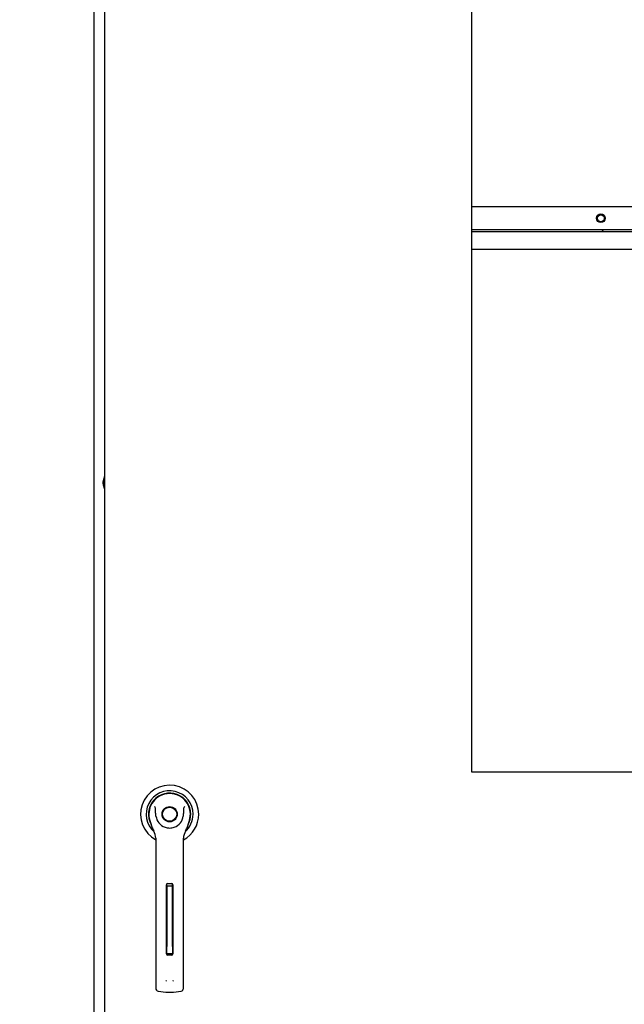
# Paper-space layout 'Layout1' of a CAD drawing. Units: inches. Extents: x 0 to 16.7, y -0.7 to 10.7.
# Drawn here: x 11.1 to 11.7, y 6.3 to 7.4 of the extents above; entities that cross this region are included whole.
import ezdxf
from ezdxf import colors
from ezdxf.entities.mleader import LeaderData, LeaderLine
from ezdxf.lldxf.tags import DXFTag
from ezdxf.math import Vec2, Vec3

# ---------------------------------------------------------------- set-up
doc = ezdxf.new("R2010")
doc.units = ezdxf.units.IN
doc.header["$MEASUREMENT"] = 0
for name, color, linetype in [('0200P-0505_RIVET', 7, 'Continuous'), ('0506F-2457_BLKHD', 7, 'Continuous'), ('0712F-5215_PNL_C', 7, 'Continuous'), ('0712F-5223_ELECT', 7, 'Continuous'), ('0719F-3157_CAP_B', 7, 'Continuous'), ('0719F-3158_DIVID', 7, 'Continuous'), ('0719F-3159_DIVID', 7, 'Continuous'), ('2650770105', 7, 'Continuous'), ('26507802_2650780', 7, 'Continuous'), ('26507813', 7, 'Continuous'), ('26507814', 7, 'Continuous'), ('26507826', 7, 'Continuous'), ('26507827', 7, 'Continuous'), ('Default', 7, 'Continuous')]:
    doc.layers.add(name, color=color, linetype=linetype)
tags = doc.linetypes.add('CENTER2', pattern=[1.125, 0.75, -0.125, 0.125, -0.125]).pattern_tags.tags
tags[10:11] = [DXFTag(74, 4), DXFTag(75, 0), DXFTag(340, '0'), DXFTag(46, 0.0), DXFTag(50, 0.0), DXFTag(44, 0.0), DXFTag(45, 0.0)]
tags[8:9] = [DXFTag(74, 4), DXFTag(75, 0), DXFTag(340, '0'), DXFTag(46, 0.0), DXFTag(50, 0.0), DXFTag(44, 0.0), DXFTag(45, 0.0)]
tags[6:7] = [DXFTag(74, 4), DXFTag(75, 0), DXFTag(340, '0'), DXFTag(46, 0.0), DXFTag(50, 0.0), DXFTag(44, 0.0), DXFTag(45, 0.0)]
tags[4:5] = [DXFTag(74, 4), DXFTag(75, 0), DXFTag(340, '0'), DXFTag(46, 0.0), DXFTag(50, 0.0), DXFTag(44, 0.0), DXFTag(45, 0.0)]

# ---------------------------------------------------------------- blocks, each defined once
blk = doc.blocks.new('SE1')
at = {"layer": '0719F-3159_DIVID', "linetype": 'Continuous'}
h = blk.add_hatch(dxfattribs=at)
h.set_pattern_fill('LINE', angle=135, style=0)
h.paths.add_polyline_path([(11.5647, 7.2004), (12.4734, 7.2004), (12.4734, 7.2024), (11.5647, 7.2024)])
at = {"layer": '0200P-0505_RIVET', "color": 7, "linetype": 'Continuous'}
for p, q in [((11.147, 6.9214), (11.1455, 6.9162)), ((11.147, 6.9214), (11.147, 6.9067)), ((11.1473, 6.9214), (11.147, 6.9214)), ((11.1453, 6.9127), (11.1453, 6.9153)), ((11.1455, 6.9153), (11.1453, 6.9153)), ((11.1453, 6.9127), (11.1455, 6.9127)), ((11.1455, 6.9162), (11.1455, 6.9118)), ((11.1455, 6.9118), (11.147, 6.9067)), ((11.147, 6.9067), (11.1473, 6.9067))]:
    blk.add_line(p, q, dxfattribs=at)
at = {"layer": '0506F-2457_BLKHD', "color": 7, "linetype": 'Continuous'}
blk.add_line((11.1349, 8.3156), (11.1349, 6.1184), dxfattribs=at)
at = {"layer": '0712F-5215_PNL_C', "color": 7, "linetype": 'Continuous'}
for p, q in [((11.1473, 6.1365), (11.1473, 8.3036)), ((11.5647, 7.7746), (11.5647, 6.5848)), ((11.5647, 6.5848), (12.4734, 6.5848))]:
    blk.add_line(p, q, dxfattribs=at)
at = {"layer": '0712F-5223_ELECT', "color": 7, "linetype": 'Continuous'}
blk.add_line((12.4734, 7.2283), (11.5647, 7.2283), dxfattribs=at)
at = {"layer": '0719F-3157_CAP_B', "color": 7, "linetype": 'Continuous'}
blk.add_circle((11.7118, 7.2153), 0.00388, dxfattribs=at)
at = {"layer": '0719F-3158_DIVID', "color": 7, "linetype": 'Continuous'}
for p, q in [((11.5647, 7.2003), (12.4734, 7.2003)), ((11.5647, 7.1803), (12.4734, 7.1803))]:
    blk.add_line(p, q, dxfattribs=at)
blk.add_circle((11.7118, 7.2153), 0.005, dxfattribs=at)
at = {"layer": '0719F-3159_DIVID', "color": 7, "linetype": 'Continuous'}
for p, q in [((11.5647, 7.2024), (12.4734, 7.2024)), ((11.5647, 7.2004), (12.4734, 7.2004))]:
    blk.add_line(p, q, dxfattribs=at)
at = {"layer": '2650770105', "color": 7, "linetype": 'Continuous'}
for p, q in [((11.1985, 6.5294), (11.2008, 6.5222)), ((11.2413, 6.5222), (11.2436, 6.5294)), ((11.2053, 6.5091), (11.2053, 6.4467)), ((11.2368, 6.4467), (11.2368, 6.5091)), ((11.2175, 6.3774), (11.2175, 6.4561)), ((11.2191, 6.4577), (11.223, 6.4577)), ((11.2246, 6.4561), (11.2246, 6.3774)), ((11.2053, 6.4467), (11.2053, 6.35)), ((11.2368, 6.35), (11.2368, 6.4467)), ((11.223, 6.3758), (11.2191, 6.3758)), ((11.2053, 6.35), (11.2053, 6.3382)), ((11.2368, 6.3382), (11.2368, 6.35)), ((11.208, 6.3351), (11.2168, 6.3339)), ((11.2253, 6.3339), (11.2341, 6.3351))]:
    blk.add_line(p, q, dxfattribs=at)
blk.add_circle((11.221, 6.5365), 0.00866, dxfattribs=at)
for centre, radius, start, end in [((11.221, 6.5365), 0.0236, 100.8198, 197.4576), ((11.221, 6.5365), 0.0236, 90, 100.8198), ((11.221, 6.5365), 0.0236, 79.1698, 90.0105), ((11.221, 6.5365), 0.0236, 342.5424, 79.1802), ((11.1764, 6.5208), 0.0367, 40.3834, 42.1602), ((11.268, 6.5187), 0.0399, 137.9098, 139.5473), ((11.221, 6.5365), 0.0157, 187.6673, 250.397), ((11.221, 6.5365), 0.0157, 289.603, 352.3326), ((11.221, 6.5286), 0.0212, 197.4369, 211.6931), ((11.221, 6.5286), 0.0213, 197.4576, 200.3436), ((11.221, 6.5286), 0.0213, 210.3392, 212.2911), ((11.1895, 6.5091), 0.0157, 0, 31.6724), ((11.221, 6.5365), 0.0157, 250.397, 269.9997), ((11.221, 6.5365), 0.0157, 270.0002, 289.603), ((11.2525, 6.5091), 0.0157, 148.3276, 180), ((11.2211, 6.5286), 0.0212, 328.3069, 342.5631), ((11.221, 6.5286), 0.0213, 338.7149, 340.6916), ((11.2191, 6.4561), 0.00157, 90, 180), ((11.223, 6.4561), 0.00157, 0, 90), ((11.2191, 6.3774), 0.00157, 180, 270), ((11.223, 6.3774), 0.00157, 270, 0), ((11.2217, 6.3495), 0.00534, 200.1757, 217.5346), ((11.2204, 6.3495), 0.00533, 322.4378, 339.8518), ((11.2084, 6.3382), 0.00315, 180, 262.4312), ((11.2336, 6.3382), 0.00315, 277.5688, 0), ((11.221, 6.366), 0.0323, 262.4322, 277.5678)]:
    blk.add_arc(centre, radius, start, end, dxfattribs=at)
for points in [[(11.2054, 6.5344), (11.2052, 6.5361), (11.2051, 6.5378), (11.205, 6.5404), (11.205, 6.5413), (11.205, 6.5426), (11.2049, 6.543), (11.2048, 6.5438), (11.2047, 6.5443), (11.2044, 6.5446)], [(11.2367, 6.5344), (11.2369, 6.5361), (11.237, 6.5378), (11.2371, 6.5404), (11.2371, 6.5413), (11.2371, 6.5426), (11.2372, 6.543), (11.2373, 6.5438), (11.2374, 6.5443), (11.2377, 6.5446)]]:
    blk.add_open_spline(points, degree=3, knots=[0, 0, 0, 0, 0.5, 0.5, 0.75, 0.75, 0.875, 0.875, 1, 1, 1, 1], dxfattribs=at)
at = {"layer": '26507802_2650780', "color": 7, "linetype": 'Continuous'}
blk.add_line((11.2379, 6.5533), (11.2377, 6.5532), dxfattribs=at)
at = {"layer": '26507813', "color": 7, "linetype": 'Continuous'}
for p, q in [((11.2179, 6.4544), (11.2179, 6.4572)), ((11.2179, 6.4544), (11.2179, 6.4514)), ((11.2242, 6.4544), (11.2179, 6.4544)), ((11.2179, 6.4514), (11.2179, 6.3857)), ((11.2242, 6.4544), (11.2242, 6.4572)), ((11.2242, 6.4514), (11.2242, 6.4544)), ((11.2242, 6.3857), (11.2242, 6.4514)), ((11.2179, 6.3777), (11.2179, 6.3857)), ((11.2242, 6.3857), (11.2242, 6.3777)), ((11.2179, 6.3777), (11.2242, 6.3777))]:
    blk.add_line(p, q, dxfattribs=at)
at = {"layer": '26507814', "color": 7, "linetype": 'Continuous'}
for radius in [0.00866, 0.00803]:
    blk.add_circle((11.221, 6.5365), radius, dxfattribs=at)
at = {"layer": '26507826', "color": 7, "linetype": 'Continuous'}
for p, q in [((11.2124, 6.5584), (11.2124, 6.5584)), ((11.2297, 6.5584), (11.2297, 6.5584))]:
    blk.add_line(p, q, dxfattribs=at)
for start, end in [(134.7564, 135), (111.5102, 112.1649), (67.8847, 68.4898), (45, 45.1103)]:
    blk.add_arc((11.221, 6.5365), 0.0236, start, end, dxfattribs=at)
at = {"layer": '26507827', "color": 7, "linetype": 'Continuous'}
blk.add_line((11.2043, 6.5532), (11.2042, 6.5533), dxfattribs=at)
for radius, start, end in [(0.0331, 0, 241.5561), (0.0267, 0, 228.9625), (0.0241, 0, 208.7371), (0.0238, 0, 203.8992), (0.0331, 298.4441, 0), (0.0267, 311.0524, 0), (0.0241, 331.2708, 0), (0.0238, 336.1096, 0)]:
    blk.add_arc((11.221, 6.5365), radius, start, end, dxfattribs=at)
blk = doc.blocks.new('SE3')
at = {"layer": 'Default', "color": 7, "linetype": 'CENTER2'}
for p, q in [((11.5647, 7.7746), (11.5647, 6.5848)), ((11.5647, 6.5848), (12.4734, 6.5848))]:
    blk.add_line(p, q, dxfattribs=at)
blk = doc.blocks.new('_DOT')
at = {"color": 0}
blk.add_line((0, 0), (-1, 0), dxfattribs=at)
at = {"color": 0, "const_width": 0.333}
blk.add_lwpolyline([(-0.1665, 0, 1), (0.1665, 0, 1)], format="xyb", close=True, dxfattribs=at)

psp = doc.layouts.get("Layout1")

# ---------------------------------------------------------------- block references
at = {"layer": 'Default'}
for name in ['SE1', 'SE3']:
    psp.add_blockref(name, (0, 0), dxfattribs=at)

# ---------------------------------------------------------------- leaders
at = {"layer": 'Default', "color": 7, "linetype": 'Continuous'}
ml = psp.add_multileader_mtext('Standard', dxfattribs=at)
ml.set_content('{\\pxsm0.9;\\fArial|b0||i0||c0|p34;\\W1.;       100% OUTSIDE AIR\\PWITH BAROMETRIC RELIEF\\P}', color=256)
ml.set_leader_properties()
ml.set_arrow_properties(name='DOT')
ml.build(insert=Vec2(0, 0))
ml.multileader.update_dxf_attribs({"leader_type": 0, "dogleg_length": 0, "arrow_head_size": 0.24})
ctx = ml.context
ctx.base_point, ctx.char_height, ctx.arrow_head_size, ctx.landing_gap_size = Vec3(8.865223, 10.012609), 0.24, 0.24, 0.084
notes = []
notes.append((ctx, [(0, (0, 0, 0), (0, 0), (1, 0), 1, [])]))
ctx.mtext.insert = Vec3(8.949223, 10.134649)
for ctx, leaders in notes:
    for number, flags, end, landing, length, lines in leaders:
        leader = LeaderData()
        leader.index, (leader.has_last_leader_line, leader.has_dogleg_vector, leader.attachment_direction) = number, flags
        leader.last_leader_point, leader.dogleg_vector, leader.dogleg_length = Vec3(end), Vec3(landing), length
        for number, points, colour, breaks in lines:
            line = LeaderLine()
            line.index, line.vertices, line.color, line.breaks = number, Vec3.list(points), colors.encode_raw_color(colour), breaks
            leader.lines.append(line)
        ctx.leaders.append(leader)

doc.saveas('drawing.dxf')
